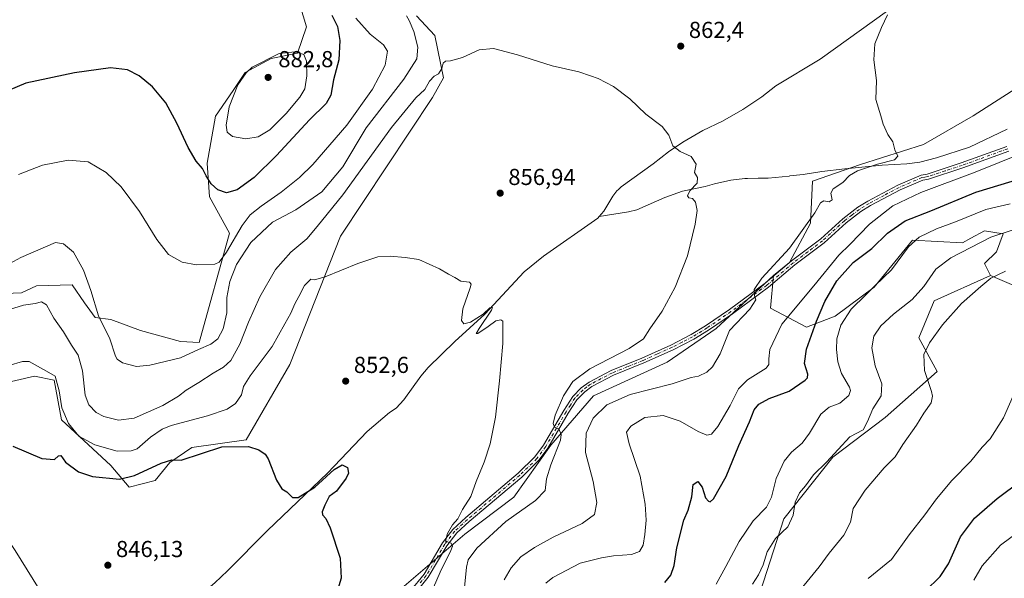
# Model space of a CAD drawing. Units: metres. Extents: x 649185 to 652549, y 4697644 to 4700026.
# Drawn here: x 651647 to 652074, y 4699474 to 4699716 of the extents above; entities that cross this region are included whole.
import ezdxf

# ---------------------------------------------------------------- set-up
doc = ezdxf.new("R2010")
doc.units = ezdxf.units.M
doc.header["$MEASUREMENT"] = 0
doc.linetypes.add('DGN Style 4', pattern=[2.6384748266838614, 1.318413404963828, -0.6592067024819142, 0.001648016756204785, -0.6592067024819142])
for name, color, linetype, lineweight in [('Arbolado forestal CxS', 92, 'Continuous', 0), ('Corriente natural lineal', 142, 'Continuous', 13), ('Cultivos herbáceos CxS', 92, 'Continuous', 0), ('Curva de nivel maestra', 30, 'Continuous', 30), ('Curva de nivel normal', 30, 'Continuous', 0), ('Pastizal CxS', 92, 'Continuous', 0), ('Pista no pavimentada Cxs', 111, 'Continuous', 0), ('Pista no pavimentada eje', 91, 'DGN Style 4', 0), ('Punto de cota en terreno', 7, 'Continuous', 0), ('Rótulo de punto de cota en terreno', 7, 'Continuous', 0)]:
    doc.layers.add(name, color=color, linetype=linetype, lineweight=lineweight)
doc.styles.add('Style-Arial', font='txt')

# ---------------------------------------------------------------- blocks, each defined once
blk = doc.blocks.new('*U4')
at = {"layer": 'Cultivos herbáceos CxS', "color": 92, "linetype": 'Continuous', "lineweight": 0}
for points in [[(652093.2385, 4699695.400699999, 868.7603999999993), (652060.2822000004, 4699674.369100001, 868.030700000003), (652038.7959000003, 4699661.899499999, 866.3622999999935), (652011.5943999998, 4699653.280099999, 864.4728000000032), (651990.7603000002, 4699646.083100001, 863.6359999999986), (651989.9233999997, 4699627.871099999, 864.8510999999999), (651980.7830999997, 4699610.7293, 865.7651999999945), (651973.9071000004, 4699605.1393, 865.3334999999934), (651949.0947000004, 4699582.182700001, 863.5454000000027), (651927.8394999999, 4699567.560900001, 862.7654999999941), (651895.9562999997, 4699552.940500001, 861.8831000000064), (651877.3579000002, 4699531.6735, 859.4665999999999), (651861.4155000001, 4699509.0767, 857.7909000000074), (651840.1602999996, 4699493.126900001, 855.9475999999995), (651810.9338999996, 4699467.872500001, 852.4765999999945)], [(651766.8141000001, 4699728.740700001, 875.4884000000021), (651771.5899, 4699712.853700001, 877.4937999999967), (651767.6918000003, 4699701.435699999, 879.3751999999951), (651756.3267000001, 4699699.162900001, 879.8150000000023), (651745.0844999999, 4699693.079100001, 879.3929999999965), (651739.7905000001, 4699685.333100001, 878.9983000000066), (651732.2323000003, 4699674.183300001, 877.5503000000026), (651728.5551000005, 4699653.772299999, 876.0062999999938), (651729.6589000003, 4699639.188300001, 874.3469999999943), (651738.2478, 4699623.442299999, 871.8674000000028), (651725.1401000004, 4699576.1415, 866.3715999999986), (651716.9748999998, 4699576.571699999, 866.7565999999933), (651699.7871000003, 4699581.301700001, 866.6502999999939), (651686.8951000003, 4699586.0319, 865.6518999999971), (651680.0191000003, 4699586.891899999, 864.876000000004), (651675.5043000003, 4699593.374299999, 864.5672000000051), (651670.1360999999, 4699601.0821, 864.1974999999949), (651654.6662, 4699600.6523, 863.4236999999995), (651648.2200999996, 4699597.642300001, 863.5703000000068), (651637.0471000001, 4699597.2127, 864.3800000000047)], [(651633.1794999996, 4699556.7927, 852.5935000000027), (651653.8057000004, 4699561.522299999, 854.4133000000003), (651662.4007000001, 4699559.802300001, 855.1152000000002), (651665.4463000001, 4699542.5733, 854.2035999999936), (651686.9332999998, 4699522.7919, 853.1199000000053), (651694.8441000005, 4699513.3617, 849.0409000000074), (651706.0170999998, 4699516.3717, 849.2590999999958), (651712.4633, 4699524.1117, 850.531799999997), (651721.9175000006, 4699530.5615, 851.2902999999933), (651745.5515000002, 4699534.001300001, 850.516499999998), (651764.4008999999, 4699566.572899999, 852.8343000000023), (651786.3766999999, 4699622.151699999, 856.4541000000027), (651826.1315000001, 4699682.3431, 859.528999999995), (651830.9447, 4699690.7611, 860.0151000000042), (651827.1791000003, 4699709.074100001, 863.5853999999963), (651819.2761000004, 4699717.7181, 864.6777000000002)]]:
    blk.add_polyline3d(points, dxfattribs=at)
blk = doc.blocks.new('5PATER')
at = {"layer": 'Punto de cota en terreno', "linetype": 'Continuous', "lineweight": 0}
h = blk.add_hatch(color=51, dxfattribs=at)
edge = h.paths.add_edge_path()
edge.add_ellipse((0, 0), major_axis=(-0.1095731443231308, -0.1110710700762829), ratio=0.9994222409660322, start_angle=0, end_angle=360)

msp = doc.modelspace()

# ---------------------------------------------------------------- linework, layer by layer
at = {"layer": 'Arbolado forestal CxS', "color": 92, "linetype": 'Continuous', "lineweight": 0}
for points in [[(651637.0471000001, 4699597.2127, 864.3800000000047), (651648.2200999996, 4699597.642300001, 863.5703000000068), (651654.6662, 4699600.6523, 863.4236999999995), (651670.1360999999, 4699601.0821, 864.1974999999949), (651675.5043000003, 4699593.374299999, 864.5672000000051), (651680.0191000003, 4699586.891899999, 864.876000000004), (651686.8951000003, 4699586.0319, 865.6518999999971), (651699.7871000003, 4699581.301700001, 866.6502999999939), (651716.9748999998, 4699576.571699999, 866.7565999999933), (651725.1401000004, 4699576.1415, 866.3715999999986), (651738.2478, 4699623.442299999, 871.8674000000028), (651729.6589000003, 4699639.188300001, 874.3469999999943), (651728.5551000005, 4699653.772299999, 876.0062999999938), (651732.2323000003, 4699674.183300001, 877.5503000000026), (651739.7905000001, 4699685.333100001, 878.9983000000066), (651745.0844999999, 4699693.079100001, 879.3929999999965), (651756.3267000001, 4699699.162900001, 879.8150000000023), (651767.6918000003, 4699701.435699999, 879.3751999999951), (651771.5899, 4699712.853700001, 877.4937999999967), (651766.8141000001, 4699728.740700001, 875.4884000000021)], [(651766.8141000001, 4699728.740700001, 875.4884000000021), (651771.5899, 4699712.853700001, 877.4937999999967), (651767.6918000003, 4699701.435699999, 879.3751999999951), (651756.3267000001, 4699699.162900001, 879.8150000000023), (651745.0844999999, 4699693.079100001, 879.3929999999965), (651739.7905000001, 4699685.333100001, 878.9983000000066), (651732.2323000003, 4699674.183300001, 877.5503000000026), (651728.5551000005, 4699653.772299999, 876.0062999999938), (651729.6589000003, 4699639.188300001, 874.3469999999943), (651738.2478, 4699623.442299999, 871.8674000000028), (651725.1401000004, 4699576.1415, 866.3715999999986), (651716.9748999998, 4699576.571699999, 866.7565999999933), (651699.7871000003, 4699581.301700001, 866.6502999999939), (651686.8951000003, 4699586.0319, 865.6518999999971), (651680.0191000003, 4699586.891899999, 864.876000000004), (651675.5043000003, 4699593.374299999, 864.5672000000051), (651670.1360999999, 4699601.0821, 864.1974999999949), (651654.6662, 4699600.6523, 863.4236999999995), (651648.2200999996, 4699597.642300001, 863.5703000000068), (651637.0471000001, 4699597.2127, 864.3800000000047)], [(651819.2761000004, 4699717.7181, 864.6777000000002), (651827.1791000003, 4699709.074100001, 863.5853999999963), (651830.9447, 4699690.7611, 860.0151000000042), (651826.1315000001, 4699682.3431, 859.528999999995), (651786.3766999999, 4699622.151699999, 856.4541000000027), (651764.4008999999, 4699566.572899999, 852.8343000000023), (651745.5515000002, 4699534.001300001, 850.516499999998), (651721.9175000006, 4699530.5615, 851.2902999999933), (651712.4633, 4699524.1117, 850.531799999997), (651706.0170999998, 4699516.3717, 849.2590999999958), (651694.8441000005, 4699513.3617, 849.0409000000074), (651686.9332999998, 4699522.7919, 853.1199000000053), (651665.4463000001, 4699542.5733, 854.2035999999936), (651662.4007000001, 4699559.802300001, 855.1152000000002), (651653.8057000004, 4699561.522299999, 854.4133000000003), (651633.1794999996, 4699556.7927, 852.5935000000027)], [(651694.8441000005, 4699513.3617, 849.0409000000074), (651706.0170999998, 4699516.3717, 849.2590999999958), (651712.4633, 4699524.1117, 850.531799999997), (651721.9175000006, 4699530.5615, 851.2902999999933), (651745.5515000002, 4699534.001300001, 850.516499999998), (651764.4008999999, 4699566.572899999, 852.8343000000023), (651786.3766999999, 4699622.151699999, 856.4541000000027), (651826.1315000001, 4699682.3431, 859.528999999995), (651830.9447, 4699690.7611, 860.0151000000042), (651827.1791000003, 4699709.074100001, 863.5853999999963), (651819.2761000004, 4699717.7181, 864.6777000000002)], [(652081.9830999998, 4699599.1171, 890.9587999999932), (652067.8022999996, 4699605.1371, 889.4538000000031), (652065.2242999999, 4699610.2971, 887.7997000000032), (652070.3805000001, 4699615.457900001, 886.9127000000008), (652073.3885000005, 4699623.198100001, 884.484700000001), (652065.2244999995, 4699624.488100001, 882.6533999999956), (652059.3117000004, 4699621.2611, 882.843399999998), (652055.7703, 4699619.328299999, 883.0970999999992), (652034.0105, 4699620.3925, 879.022100000002), (652017.5040999996, 4699600.1557, 879.7964000000065), (652000.5499, 4699587.507900001, 877.7667999999976), (651988.0878999997, 4699582.778100001, 873.2179000000034), (651972.6179000001, 4699590.9483, 866.7929000000004), (651973.9071000004, 4699605.1393, 865.3334999999934), (651980.7830999997, 4699610.7293, 865.7651999999945), (651989.9233999997, 4699627.871099999, 864.8510999999999), (651990.7603000002, 4699646.083100001, 863.6359999999986), (652011.5943999998, 4699653.280099999, 864.4728000000032), (652038.7959000003, 4699661.899499999, 866.3622999999935), (652060.2822000004, 4699674.369100001, 868.030700000003), (652093.2385, 4699695.400699999, 868.7603999999993)], [(652093.2385, 4699695.400699999, 868.7603999999993), (652060.2822000004, 4699674.369100001, 868.030700000003), (652038.7959000003, 4699661.899499999, 866.3622999999935), (652011.5943999998, 4699653.280099999, 864.4728000000032), (651990.7603000002, 4699646.083100001, 863.6359999999986), (651989.9233999997, 4699627.871099999, 864.8510999999999), (651980.7830999997, 4699610.7293, 865.7651999999945), (651973.9071000004, 4699605.1393, 865.3334999999934)], [(651973.9071000004, 4699605.1393, 865.3334999999934), (651972.6179000001, 4699590.9483, 866.7929000000004), (651988.0878999997, 4699582.778100001, 873.2179000000034), (652000.5499, 4699587.507900001, 877.7667999999976), (652017.5040999996, 4699600.1557, 879.7964000000065), (652034.0105, 4699620.3925, 879.022100000002), (652055.7703, 4699619.328299999, 883.0970999999992), (652059.3117000004, 4699621.2611, 882.843399999998), (652065.2244999995, 4699624.488100001, 882.6533999999956), (652073.3885000005, 4699623.198100001, 884.484700000001), (652070.3805000001, 4699615.457900001, 886.9127000000008), (652065.2242999999, 4699610.2971, 887.7997000000032), (652067.8022999996, 4699605.1371, 889.4538000000031)], [(652067.8022999996, 4699605.1371, 889.4538000000031), (652081.9830999998, 4699599.1171, 890.9587999999932)], [(651633.1794999996, 4699556.7927, 852.5935000000027), (651653.8057000004, 4699561.522299999, 854.4133000000003), (651662.4007000001, 4699559.802300001, 855.1152000000002), (651665.4463000001, 4699542.5733, 854.2035999999936), (651686.9332999998, 4699522.7919, 853.1199000000053), (651694.8441000005, 4699513.3617, 849.0409000000074)]]:
    msp.add_polyline3d(points, dxfattribs=at)
at = {"layer": 'Corriente natural lineal', "color": 142, "linetype": 'Continuous', "lineweight": 13, "extrusion": (-0.03750651350519576, -0.0003981583053140956, 0.9992963038631979), "elevation": -25463.04267016125, "flags": 128}
msp.add_lwpolyline([(-4692461.767036265, 701356.2708381974), (-4692461.767036265, 701351.5572558824)], dxfattribs=at)
at = {"layer": 'Corriente natural lineal', "color": 142, "linetype": 'Continuous', "lineweight": 13}
for points in [[(652075.2600999996, 4699767.9901, 868.6353999999993), (652070.7401000002, 4699762.0001, 868.3125), (652064.9101, 4699752.6501, 868.0103999999993), (652060.3101000005, 4699746.720100001, 867.6616000000067), (652055.4401000004, 4699742.130100001, 867.4216000000015), (652052.6501000002, 4699740.700099999, 867.3429000000034), (652028.8201000001, 4699723.840100001, 865.8570999999939), (651994.1201, 4699698.840100001, 864.1619999999967), (651974.9001000002, 4699687.270099999, 863.3717000000034), (651968.8501000004, 4699682.550100001, 862.4091000000045), (651960.5301000001, 4699677.0101, 862.0852000000014), (651951.8400999998, 4699672.0801, 861.3880999999965), (651943.2200999996, 4699668.0001, 860.8463000000047), (651934.6101000002, 4699662.9301, 860.4633999999934), (651928.4301000005, 4699658.700099999, 860.0329999999959), (651921.8000999996, 4699653.4901, 859.6340999999958), (651907.9101, 4699643.5101, 858.8065999999964), (651906.7701000003, 4699642.460100001, 858.7630999999965)], [(652075.0900999998, 4699668.600099999, 868.8181999999942), (652058.7600999996, 4699660.720100001, 869.0013000000035), (652044.4801000003, 4699656.120100001, 867.8594000000012), (652037.2500999998, 4699654.3301, 867.3990999999952), (652031.5900999998, 4699653.470100001, 866.7776000000014), (652020.9101, 4699652.9801, 865.0896999999969), (652004.7401000002, 4699651.440099999, 864.0963000000047), (651994.8601000002, 4699650.2401, 863.5847999999969), (651986.6401000004, 4699648.880100001, 863.1579999999959), (651980.9101, 4699648.280099999, 862.6049000000058), (651980.6201, 4699648.2501, 862.5816000000051), (651971.4901000002, 4699647.300100001, 862.001900000003), (651967.2600999996, 4699647.2601, 861.7862000000023)], [(651962.5500999996, 4699647.210100001, 861.6094000000012), (651961.5000999998, 4699647.210100001, 861.6275000000023), (651955.3201000001, 4699646.460100001, 861.4697000000016), (651948.2600999996, 4699644.9301, 861.1548999999941), (651944.2600999996, 4699643.6601, 860.7697999999947), (651934.4700999996, 4699641.690099999, 859.6876000000049), (651926.7500999998, 4699638.9101, 859.2710999999982), (651914.7301000003, 4699633.5701, 858.857999999993), (651911.1300999997, 4699632.710100001, 858.6545000000042), (651898.4001000002, 4699630.7601, 858.039499999999)], [(651906.7701000003, 4699642.460100001, 858.7630999999965), (651906.0701000001, 4699641.8301, 858.7326999999933), (651904.2301000003, 4699639.4801, 858.6297999999952), (651900.3201000001, 4699633.0701, 858.0910000000005), (651898.4001000002, 4699630.7601, 858.039499999999)], [(651898.4001000002, 4699630.7601, 858.039499999999), (651897.8201000001, 4699630.0601, 858.0062999999938), (651874.2901, 4699613.530099999, 856.9125999999961), (651865.9501, 4699606.7301, 856.3540999999968), (651848.7901, 4699588.4001, 855.2131999999983), (651835.8000999996, 4699576.5801, 854.417300000001), (651824.2701000003, 4699565.340100001, 853.8646000000008), (651821.0701000001, 4699561.520099999, 853.6324000000022), (651813.7701000003, 4699551.3201, 852.4002000000038), (651810.4401000004, 4699547.590100001, 852.024900000004), (651807.5201000003, 4699545.8101, 851.8947000000045), (651797.9001000002, 4699537.5601, 852.0926999999939), (651780.6700999998, 4699519.4301, 850.2581999999967), (651754.7100999998, 4699494.670100001, 848.4790000000067), (651737.4001000002, 4699477.1501, 847.6435999999958), (651731.9501, 4699472.0101, 847.3799), (651722.4301000005, 4699463.9301, 846.5440999999993), (651712.5201000003, 4699456.290100001, 846.0948999999965), (651678.3800999997, 4699431.0801, 844.5834000000032), (651663.5701000001, 4699420.4901, 843.6561999999976)], [(651567.1300999997, 4699621.880100001, 862.4606000000058), (651572.7901, 4699599.4801, 858.2394999999962), (651576.9200999998, 4699580.2501, 855.8390000000073), (651583.3201000001, 4699561.540100001, 853.1168000000034), (651584.5201000003, 4699559.360099999, 852.8202000000019), (651597.6401000004, 4699541.5801, 850.6834999999993), (651599.7500999998, 4699537.720100001, 850.370299999995), (651602.5601000005, 4699533.5701, 849.9738999999972), (651608.7001, 4699525.700099999, 849.3864999999934), (651613.7301000003, 4699520.130100001, 848.9312999999967), (651619.0701000001, 4699514.860099999, 848.4649000000064), (651622.6401000004, 4699511.600099999, 848.1126999999979), (651626.2901, 4699509.2501, 847.9143000000041), (651629.9200999998, 4699505.790100001, 847.6689999999944), (651638.3000999996, 4699496.5001, 846.9667000000045), (651645.5100999996, 4699485.960100001, 846.3969000000071), (651655.8101000005, 4699469.1801, 845.7262000000047), (651657.5000999998, 4699464.4801, 845.5292000000045), (651659.9101, 4699454.7601, 845.1943000000028), (651661.3101000005, 4699450.460100001, 844.994000000006), (651662.2701000003, 4699445.470100001, 844.744000000006), (651662.9901000002, 4699438.0101, 844.4799999999959), (651663.5701000001, 4699420.4901, 843.6561999999976)]]:
    msp.add_polyline3d(points, dxfattribs=at)
at = {"layer": 'Cultivos herbáceos CxS', "color": 92, "linetype": 'Continuous', "lineweight": 0}
for points in [[(651766.8141000001, 4699728.740700001, 875.4884000000021), (651771.5899, 4699712.853700001, 877.4937999999967), (651767.6918000003, 4699701.435699999, 879.3751999999951), (651756.3267000001, 4699699.162900001, 879.8150000000023), (651745.0844999999, 4699693.079100001, 879.3929999999965), (651739.7905000001, 4699685.333100001, 878.9983000000066), (651732.2323000003, 4699674.183300001, 877.5503000000026), (651728.5551000005, 4699653.772299999, 876.0062999999938), (651729.6589000003, 4699639.188300001, 874.3469999999943), (651738.2478, 4699623.442299999, 871.8674000000028), (651725.1401000004, 4699576.1415, 866.3715999999986), (651716.9748999998, 4699576.571699999, 866.7565999999933), (651699.7871000003, 4699581.301700001, 866.6502999999939), (651686.8951000003, 4699586.0319, 865.6518999999971), (651680.0191000003, 4699586.891899999, 864.876000000004), (651675.5043000003, 4699593.374299999, 864.5672000000051), (651670.1360999999, 4699601.0821, 864.1974999999949), (651654.6662, 4699600.6523, 863.4236999999995), (651648.2200999996, 4699597.642300001, 863.5703000000068), (651637.0471000001, 4699597.2127, 864.3800000000047)], [(651694.8441000005, 4699513.3617, 849.0409000000074), (651706.0170999998, 4699516.3717, 849.2590999999958), (651712.4633, 4699524.1117, 850.531799999997), (651721.9175000006, 4699530.5615, 851.2902999999933), (651745.5515000002, 4699534.001300001, 850.516499999998), (651764.4008999999, 4699566.572899999, 852.8343000000023), (651786.3766999999, 4699622.151699999, 856.4541000000027), (651826.1315000001, 4699682.3431, 859.528999999995), (651830.9447, 4699690.7611, 860.0151000000042), (651827.1791000003, 4699709.074100001, 863.5853999999963), (651819.2761000004, 4699717.7181, 864.6777000000002)], [(652093.2385, 4699695.400699999, 868.7603999999993), (652060.2822000004, 4699674.369100001, 868.030700000003), (652038.7959000003, 4699661.899499999, 866.3622999999935), (652011.5943999998, 4699653.280099999, 864.4728000000032), (651990.7603000002, 4699646.083100001, 863.6359999999986), (651989.9233999997, 4699627.871099999, 864.8510999999999), (651980.7830999997, 4699610.7293, 865.7651999999945), (651973.9071000004, 4699605.1393, 865.3334999999934)], [(651973.9071000004, 4699605.1393, 865.3334999999934), (651949.0947000004, 4699582.182700001, 863.5454000000027), (651927.8394999999, 4699567.560900001, 862.7654999999941), (651895.9562999997, 4699552.940500001, 861.8831000000064), (651877.3579000002, 4699531.6735, 859.4665999999999), (651861.4155000001, 4699509.0767, 857.7909000000074), (651840.1602999996, 4699493.126900001, 855.9475999999995), (651810.9338999996, 4699467.872500001, 852.4765999999945), (651789.6786000002, 4699455.909700001, 851.0344999999943), (651768.4225000005, 4699450.592900001, 849.5620000000055), (651733.8822999997, 4699435.9725, 847.491399999999), (651701.9987000005, 4699416.0349, 845.978099999993), (651684.7285000002, 4699400.0843, 844.9072000000016), (651667.4594999999, 4699385.463300001, 843.887600000002), (651653.8598999997, 4699376.2193, 842.8917999999976), (651651.4786, 4699371.456800001, 842.6886999999989), (651649.0974000003, 4699361.138, 842.3956000000036), (651648.3036000002, 4699348.437999999, 841.9915999999939), (651647.5099, 4699316.687899999, 840.5822000000045)], [(652067.8022999996, 4699605.1371, 889.4538000000031), (652043.4159000004, 4699594.1435, 886.8984000000056), (652036.7739000004, 4699578.193499999, 888.672399999996), (652044.7437000005, 4699563.5725, 890.973100000003), (652022.1602999996, 4699543.6347, 886.5044999999956), (651999.5761000002, 4699526.3551, 884.8521000000038), (651978.3207, 4699499.771299999, 882.7372999999935), (651965.0352999996, 4699458.565500001, 886.5525999999956), (651955.7357000001, 4699426.6645, 887.0855000000012), (651946.4363000002, 4699396.093699999, 889.157800000001), (651923.8520999998, 4699373.497099999, 894.609899999996), (651905.2527000001, 4699358.876300001, 895.816300000006), (651889.3114999998, 4699345.5845, 892.143200000006), (651869.4813000001, 4699335.525900001, 891.5093999999954)], [(651965.0352999996, 4699458.565500001, 886.5525999999956), (651978.3207, 4699499.771299999, 882.7372999999935), (651999.5761000002, 4699526.3551, 884.8521000000038), (652022.1602999996, 4699543.6347, 886.5044999999956), (652044.7437000005, 4699563.5725, 890.973100000003), (652036.7739000004, 4699578.193499999, 888.672399999996), (652043.4159000004, 4699594.1435, 886.8984000000056), (652067.8022999996, 4699605.1371, 889.4538000000031), (652081.9830999998, 4699599.1171, 890.9587999999932)], [(652067.8022999996, 4699605.1371, 889.4538000000031), (652081.9830999998, 4699599.1171, 890.9587999999932)], [(651633.1794999996, 4699556.7927, 852.5935000000027), (651653.8057000004, 4699561.522299999, 854.4133000000003), (651662.4007000001, 4699559.802300001, 855.1152000000002), (651665.4463000001, 4699542.5733, 854.2035999999936), (651686.9332999998, 4699522.7919, 853.1199000000053), (651694.8441000005, 4699513.3617, 849.0409000000074)]]:
    msp.add_polyline3d(points, dxfattribs=at)
at = {"layer": 'Curva de nivel maestra', "color": 30, "linetype": 'Continuous', "lineweight": 30, "flags": 128}
for points, elevation in [([(651782.5300000003, 4699717.950099999), (651784.9800000006, 4699713.0701), (651786.0999999996, 4699706.9101), (651785.6500000004, 4699698.5601), (651783.3399999999, 4699689.9001), (651782.1100000005, 4699683.360099999), (651780.1399999997, 4699679.630100001), (651772.9199999999, 4699672.620100001), (651758.5999999996, 4699657.100099999), (651748.9900000002, 4699647.6601), (651741.5999999996, 4699642.3201), (651736.9199999999, 4699640.9901), (651733.1399999997, 4699642.280099999), (651730.3099999997, 4699644.880100001), (651728.1200000001, 4699648.270099999), (651726.5700000003, 4699651.460100001), (651723.8300000001, 4699654.670100001), (651720.3600000005, 4699660.600099999), (651715.5199999996, 4699671.130100001), (651710.6600000003, 4699679.9901), (651704.9199999999, 4699686.950099999), (651699.1100000005, 4699691.6601), (651694.0300000003, 4699694.300100001), (651686.7800000003, 4699695.120100001), (651671.1600000003, 4699693.0001), (651649.9900000002, 4699688.440099999), (651632.2000000002, 4699680.9901)], 875), ([(651926.8399999999, 4699472.1501), (651929.4500000002, 4699475.300100001), (651930.8600000005, 4699479.420100001), (651931.9900000002, 4699487.0801), (651935.0599999997, 4699499.1601), (651936.9000000004, 4699503.420100001), (651938.5199999996, 4699509.2601), (651939.1399999997, 4699514.520099999), (651941.0300000003, 4699515.9101), (651942.9800000006, 4699513.4801), (651944.3799999999, 4699508.8301), (651945.75, 4699507.3201), (651946.4199999999, 4699507.100099999), (651947.8200000003, 4699508.4301), (651953.3099999997, 4699518.0701), (651958.9000000004, 4699531.520099999), (651963.5300000003, 4699541.710100001), (651965.5199999996, 4699546.920100001), (651967.5099999999, 4699549.440099999), (651971.9600000001, 4699551.8301), (651980.5999999996, 4699555.0101), (651987.6399999997, 4699559.860099999), (651988.6100000005, 4699560.8201), (651988.7300000006, 4699562.4301), (651987.2400000002, 4699567.0801), (651988.1100000005, 4699573.270099999), (651992.4400000004, 4699585.300100001), (651996.0899999999, 4699593.880100001), (652001.2400000002, 4699602.8201), (652008.3399999999, 4699610.840100001), (652016.4500000002, 4699616.880100001), (652023.2400000002, 4699623.4901), (652030.9299999997, 4699628.860099999), (652041.9400000004, 4699633.210100001), (652061.54, 4699641.220100001), (652077.1699999999, 4699646.090100001)], 875), ([(651644.5, 4699531.170100001), (651656.9600000001, 4699525.9001), (651662.4699999997, 4699525.370100001), (651664.1799999997, 4699527.040100001), (651665.2400000002, 4699527.140100001), (651667.1799999997, 4699524.290100001), (651672.8399999999, 4699520.030099999), (651678.9699999997, 4699518.0601), (651690.6900000004, 4699516.940099999), (651697.1699999999, 4699518.530099999), (651708.6699999999, 4699523.850099999), (651713.3399999999, 4699525.3201), (651717.3200000003, 4699525.140100001), (651734.9199999999, 4699530.960100001), (651746.5, 4699531.030099999), (651750.9000000004, 4699529.6601), (651753.6799999997, 4699527.770099999), (651755.0300000003, 4699525.7601), (651758.6100000005, 4699516.420100001), (651760.9199999999, 4699512.770099999), (651763.0700000003, 4699511.470100001), (651765.5300000003, 4699508.9101), (651768.0700000003, 4699508.9801), (651775.25, 4699513.4801), (651783.5899999999, 4699521.050100001), (651787.0800000001, 4699523.0701), (651789.3899999997, 4699522.020099999), (651789.75, 4699519.530099999), (651788.8499999996, 4699517.3201), (651784.5899999999, 4699511.700099999), (651781.3700000001, 4699509.360099999), (651779.5899999999, 4699505.640100001), (651778.3499999996, 4699502.800100001), (651778.4800000006, 4699501.380100001), (651779.9299999997, 4699499.8301), (651781.8399999999, 4699495.8301), (651786.1500000004, 4699482.700099999), (651786.6799999997, 4699474.040100001), (651784.6399999997, 4699467.3101)], 850), ([(652039.4800000006, 4699468.290100001), (652046.0199999996, 4699474.6501), (652049.6399999997, 4699480.2501), (652054.8399999999, 4699491.840100001), (652060.9199999999, 4699499.970100001), (652070.7599999999, 4699508.470100001), (652081.0199999996, 4699516.170100001)], 900)]:
    msp.add_lwpolyline(points, dxfattribs=dict(at, elevation=elevation))
at = {"layer": 'Curva de nivel normal', "color": 30, "linetype": 'Continuous', "lineweight": 0, "flags": 128}
for points, elevation in [([(651636.6799999997, 4699606.9101), (651647.9500000002, 4699612.890100001), (651662.9199999999, 4699619.5101), (651666.3499999996, 4699618.880100001), (651670.6600000003, 4699615.210100001), (651675.0499999998, 4699607.420100001), (651678.2400000002, 4699598.700099999), (651681.5, 4699587.670100001), (651686.4199999999, 4699577.670100001), (651688.8799999999, 4699570.2601), (651689.5599999997, 4699568.880100001), (651691.9000000004, 4699567.280099999), (651697.9699999997, 4699565.7401), (651703.79, 4699566.2501), (651716.9699999997, 4699569.4901), (651724.8799999999, 4699573.140100001), (651730.1200000001, 4699575.390100001), (651733.1900000004, 4699577.700099999), (651735.5300000003, 4699582.040100001), (651737.04, 4699589.040100001), (651737.1699999999, 4699595.5801), (651738.3499999996, 4699602.530099999), (651741.25, 4699609.9101), (651747.4900000002, 4699619.380100001), (651756.8300000001, 4699628.3101), (651766.9299999997, 4699633.6501), (651778.2699999996, 4699641.350099999), (651787.3399999999, 4699652.300100001), (651797.4800000006, 4699669.100099999), (651813.75, 4699690.280099999), (651819.3399999999, 4699699.100099999), (651819.8499999996, 4699704.040100001), (651818.1500000004, 4699710.860099999), (651816.0800000001, 4699715.670100001), (651814.8600000005, 4699717.720100001)], 865), ([(651646.9500000002, 4699648.920100001), (651657.25, 4699652.9301), (651668.3399999999, 4699655.110099999), (651677.0199999996, 4699654.420100001), (651684.8499999996, 4699649.8101), (651691.4000000004, 4699643.520099999), (651699.3200000003, 4699632.890100001), (651706.7800000003, 4699620.790100001), (651711.8600000005, 4699614.220100001), (651717.7400000002, 4699610.860099999), (651723.9400000004, 4699609.710100001), (651731.8899999997, 4699610.0801), (651733.7400000002, 4699610.9901), (651737.0199999996, 4699615.3101), (651743.7800000003, 4699626.780099999), (651747.25, 4699631.460100001), (651751.9199999999, 4699635.2601), (651760.5899999999, 4699641.290100001), (651768.5899999999, 4699647.620100001), (651774.3799999999, 4699653.1801), (651789.1500000004, 4699670.300100001), (651800.25, 4699685.940099999), (651805.6699999999, 4699696.350099999), (651806.6299999999, 4699702.420100001), (651805.0199999996, 4699705.130100001), (651799.1200000001, 4699709.710100001), (651792.9199999999, 4699716.6501)], 870), ([(652023.2800000003, 4699718.0601), (652020.6200000001, 4699712.640100001), (652017.79, 4699705.5601), (652017.2800000003, 4699698.610099999), (652018.4100000003, 4699689.6801), (652018.2400000002, 4699681.370100001), (652020.3399999999, 4699674.370100001), (652021.3300000001, 4699670.770099999), (652023.3700000001, 4699666.300100001), (652025.5800000001, 4699663.100099999), (652026.4699999997, 4699659.5801), (652027.7400000002, 4699656.860099999), (652026.2999999998, 4699655.280099999), (652018.8499999996, 4699653.3201), (652010.2999999998, 4699650.550100001), (652006.8399999999, 4699648.420100001), (652003.9100000003, 4699645.440099999), (651999.7400000002, 4699642.770099999), (651998.6600000003, 4699640.890100001), (651999.3200000003, 4699637.9301), (651998.04, 4699637.0001), (651995.6699999999, 4699637.520099999), (651994.2300000006, 4699636.640100001), (651991.6900000004, 4699632.300100001), (651980.8099999997, 4699617.040100001), (651968.8499999996, 4699603.9301), (651965.54, 4699599.140100001), (651965.6699999999, 4699596.380100001), (651966.1900000004, 4699594.640100001), (651963.5899999999, 4699590.5701), (651954.75, 4699581.370100001), (651950.8099999997, 4699571.2301), (651947.3799999999, 4699565.540100001), (651944.9699999997, 4699563.3301), (651941.3499999996, 4699561.5701), (651938.25, 4699560.920100001), (651929.9400000004, 4699558.210100001), (651911.7699999996, 4699553.5801), (651901.6900000004, 4699549.040100001), (651895.7199999997, 4699543.3101), (651892.7699999996, 4699536.860099999), (651892.4100000003, 4699528.520099999), (651895.7300000006, 4699515.850099999), (651897.2800000003, 4699506.7301), (651896.3899999997, 4699501.640100001), (651890.9299999997, 4699497.620100001), (651878.4699999997, 4699491.700099999), (651870.3200000003, 4699487.3301), (651864.4500000002, 4699483.2301), (651860.2300000006, 4699478.470100001), (651857.1699999999, 4699473.3201)], 865), ([(651637.2199999997, 4699588.6801), (651649.0300000003, 4699592.300100001), (651654.1600000003, 4699593.040100001), (651656.8200000003, 4699593.700099999), (651659.0700000003, 4699592.470100001), (651662.1299999999, 4699586.620100001), (651666.2999999998, 4699580.7501), (651669.8200000003, 4699574.9101), (651672.7000000002, 4699570.690099999), (651674.54, 4699563.8101), (651675.8200000003, 4699553.3201), (651677.4000000004, 4699549.040100001), (651680.54, 4699545.780099999), (651683.9100000003, 4699543.9901), (651690.25, 4699542.4001), (651696.9500000002, 4699543.280099999), (651709.3300000001, 4699548.780099999), (651716.1200000001, 4699552.880100001), (651719.5499999998, 4699555.530099999), (651725, 4699558.7301), (651731.1200000001, 4699562.880100001), (651735.7000000002, 4699565.370100001), (651738.7699999996, 4699568.3201), (651742.7100000001, 4699575.380100001), (651746.4400000004, 4699584.870100001), (651751.3899999997, 4699595.970100001), (651758.2000000002, 4699607.780099999), (651764.79, 4699615.300100001), (651771.7800000003, 4699621.040100001), (651776.25, 4699626.370100001), (651787.3300000001, 4699640.170100001), (651808.4800000006, 4699669.2401), (651818.9299999997, 4699682.170100001), (651822.8200000003, 4699685.780099999), (651824.9500000002, 4699689.4001), (651826.9199999999, 4699691.5101), (651828.8300000001, 4699692.550100001), (651830.1600000003, 4699694.8101), (651830.7300000006, 4699697.090100001), (651831.8499999996, 4699698.030099999), (651834.0300000003, 4699698.1501), (651839.1799999997, 4699699.6801), (651846.3399999999, 4699702.950099999), (651852.5800000001, 4699703.5801), (651862.9900000002, 4699700.800100001), (651878, 4699695.960100001), (651889.6200000001, 4699693.4101), (651894.5999999996, 4699691.690099999), (651897.9000000004, 4699690.5601), (651904.6299999999, 4699687.050100001), (651911.6399999997, 4699681.7501), (651918.5700000003, 4699675.020099999), (651925.7000000002, 4699669.690099999), (651928.5099999999, 4699665.890100001), (651930.2699999996, 4699661.370100001), (651933.4199999999, 4699658.950099999), (651938.2199999997, 4699656.6501), (651940.3600000005, 4699653.4001), (651939.6399999997, 4699649.800100001), (651940.9600000001, 4699647.640100001), (651940.79, 4699645.120100001), (651937.6399999997, 4699641.770099999), (651936.6500000004, 4699639.610099999), (651937.1799999997, 4699638.800100001), (651938.7999999998, 4699638.460100001), (651940.1200000001, 4699636.920100001), (651940.8200000003, 4699633.370100001), (651940, 4699627.370100001), (651936.6299999999, 4699613.700099999), (651931.2100000001, 4699600.040100001), (651925.6100000005, 4699589.700099999), (651920.3499999996, 4699582.040100001), (651917.4900000002, 4699577.670100001), (651911.3899999997, 4699573.5801), (651894.3700000001, 4699564.690099999), (651886.9500000002, 4699559.1801), (651882.8799999999, 4699553.040100001), (651879.3200000003, 4699544.690099999), (651878.4600000001, 4699540.950099999), (651878.9600000001, 4699539.4101), (651880.9000000004, 4699538.6801), (651881.9400000004, 4699536.280099999), (651881.6399999997, 4699533.8201), (651877.4600000001, 4699523.0601), (651875.6100000005, 4699517.040100001), (651874.9500000002, 4699511.9301), (651870.8200000003, 4699507.600099999), (651857.9900000002, 4699498.600099999), (651845.3399999999, 4699487.040100001), (651841.6900000004, 4699481.970100001), (651840.9000000004, 4699478.700099999), (651839.2800000003, 4699462.700099999)], 860), ([(651766.6399999997, 4699702.0801), (651759.8399999999, 4699701.380100001), (651748.1399999997, 4699695.4001), (651745.4600000001, 4699693.0101), (651741.9299999997, 4699687.780099999), (651738.0999999996, 4699678.220100001), (651736.8300000001, 4699670.280099999), (651737.2000000002, 4699667.290100001), (651739.5999999996, 4699665.380100001), (651745.3899999997, 4699664.440099999), (651750.75, 4699665.210100001), (651755.7300000006, 4699668.300100001), (651762.7400000002, 4699675.370100001), (651768.7300000006, 4699682.420100001), (651770.8799999999, 4699686.090100001), (651771.8099999997, 4699691.6501), (651771.5499999998, 4699698.050100001), (651770.4900000002, 4699700.940099999), (651766.6399999997, 4699702.0801)], 880), ([(652079.04, 4699657.140100001), (652071.5800000001, 4699654.140100001), (652061.2199999997, 4699649.860099999), (652037.6100000005, 4699641.110099999), (652025.4800000006, 4699635.360099999), (652015.3899999997, 4699627.370100001), (652006.9299999997, 4699618.590100001), (652002.2199999997, 4699614.0001), (651991.3200000003, 4699600.700099999), (651977.5199999996, 4699584.040100001), (651972.2999999998, 4699573.040100001), (651971.7999999998, 4699569.040100001), (651971.8499999996, 4699566.590100001), (651970.7400000002, 4699565.040100001), (651962.5999999996, 4699559.950099999), (651958.7000000002, 4699556.020099999), (651955.0300000003, 4699548.7601), (651949.7000000002, 4699539.710100001), (651946.9699999997, 4699536.360099999), (651945.04, 4699535.940099999), (651941.25, 4699537.5801), (651933.4100000003, 4699542.030099999), (651926.0899999999, 4699544.420100001), (651918.2000000002, 4699543.630100001), (651912.0300000003, 4699539.870100001), (651910.2599999999, 4699537.2501), (651911.3200000003, 4699532.2401), (651916.1100000005, 4699518.2301), (651918.3399999999, 4699506.130100001), (651918.6900000004, 4699499.1801), (651918.1699999999, 4699492.960100001), (651917.3499999996, 4699488.280099999), (651915.8899999997, 4699485.600099999), (651912.3899999997, 4699484.3201), (651904.5999999996, 4699483.720100001), (651899.3099999997, 4699482.770099999), (651890.1600000003, 4699480.5101), (651878.25, 4699474.350099999), (651875.2999999998, 4699471.840100001)], 870), ([(651948.9600000001, 4699471.370100001), (651953.25, 4699479.050100001), (651958.9199999999, 4699489.9001), (651965.0499999998, 4699498.850099999), (651970.79, 4699504.800100001), (651973.0099999999, 4699509.130100001), (651975.0800000001, 4699517.190099999), (651978.5499999998, 4699524.690099999), (651981.5999999996, 4699528.550100001), (651986.2400000002, 4699532.5001), (651989.5199999996, 4699536.770099999), (651994.3600000005, 4699545.030099999), (651998.0099999999, 4699548.050100001), (652002.5700000003, 4699549.8201), (652006.5, 4699553.1501), (652007.1699999999, 4699555.360099999), (652006.7199999997, 4699556.780099999), (652003.3399999999, 4699562.670100001), (652001.6600000003, 4699567.670100001), (652001.0800000001, 4699573.0601), (652001.29, 4699577.710100001), (652002.9600000001, 4699583.5801), (652007.4800000006, 4699590.540100001), (652013.7999999998, 4699596.710100001), (652017.9000000004, 4699600.770099999), (652024.9800000006, 4699607.620100001), (652032.2699999996, 4699617.5701), (652036.8799999999, 4699621.770099999), (652044.4400000004, 4699625.3301), (652052.7199999997, 4699628.4301), (652065.8300000001, 4699633.780099999), (652076.4199999999, 4699636.190099999)], 880), ([(651964.79, 4699471.370100001), (651967.4299999997, 4699475.370100001), (651969.3700000001, 4699479.700099999), (651971.0599999997, 4699485.370100001), (651974.7599999999, 4699491.1801), (651980.0999999996, 4699496.220100001), (651982.3799999999, 4699501.300100001), (651983.2100000001, 4699506.960100001), (651985.0499999998, 4699510.960100001), (651987.7699999996, 4699514.020099999), (651991.1600000003, 4699518.7401), (651996.79, 4699524.190099999), (652006.9299999997, 4699535.1801), (652012.7100000001, 4699538.2601), (652014.6399999997, 4699541.8201), (652016.9500000002, 4699547.370100001), (652020.5599999997, 4699553.040100001), (652020.7699999996, 4699558.140100001), (652017.9600000001, 4699565.9801), (652016.4100000003, 4699573.7501), (652017.29, 4699578.8101), (652020.3200000003, 4699583.360099999), (652025.79, 4699588.380100001), (652033.9199999999, 4699594.790100001), (652039.0199999996, 4699600.3301), (652044.2000000002, 4699607.8301), (652050.5999999996, 4699612.8201), (652067.9299999997, 4699621.7601), (652077.6200000001, 4699624.9801)], 885), ([(651642.6399999997, 4699566.190099999), (651648.6200000001, 4699567.9101), (651651.4800000006, 4699567.950099999), (651659.04, 4699563.7501), (651662.7199999997, 4699561.550100001), (651664.5199999996, 4699555.220100001), (651665.7100000001, 4699547.8301), (651668.5800000001, 4699541.030099999), (651673.0300000003, 4699535.4801), (651679.9199999999, 4699531.710100001), (651689.6399999997, 4699529.0601), (651695.7000000002, 4699529.220100001), (651698.2100000001, 4699530.100099999), (651704.0899999999, 4699535.140100001), (651709.1500000004, 4699538.520099999), (651713.0499999998, 4699540.0801), (651728.7599999999, 4699544.3101), (651737.29, 4699547.2401), (651740.8799999999, 4699549.700099999), (651743.3899999997, 4699553.370100001), (651744.3099999997, 4699557.040100001), (651747.2100000001, 4699561.700099999), (651756.7699999996, 4699574.370100001), (651762.25, 4699584.2301), (651764.7999999998, 4699588.8101), (651766.5, 4699592.9001), (651768.2400000002, 4699596.040100001), (651770.7000000002, 4699600.860099999), (651773.4699999997, 4699603.600099999), (651775.0700000003, 4699603.3201), (651779.7199999997, 4699604.5801), (651793.79, 4699610.370100001), (651802.4600000001, 4699613.200099999), (651807.8600000005, 4699613.5601), (651814.3200000003, 4699612.960100001), (651820.25, 4699612.020099999), (651829.25, 4699608.030099999), (651833.0999999996, 4699605.7601), (651835.8200000003, 4699604.3201), (651838.4699999997, 4699602.7601), (651842.1799999997, 4699602.300100001), (651842.9500000002, 4699601.440099999), (651842.4900000002, 4699599.870100001), (651839.2599999999, 4699590.7501), (651838.7699999996, 4699585.640100001), (651839.7699999996, 4699584.220100001), (651842.6600000003, 4699584.9901), (651848.0800000001, 4699588.4001), (651851.0499999998, 4699591.1501), (651852.2100000001, 4699591.3201), (651851.7699999996, 4699590.0801), (651846.3499999996, 4699582.120100001), (651845.3099999997, 4699580.5101), (651845.1100000005, 4699579.9901), (651845.7699999996, 4699580.040100001), (651850.2699999996, 4699582.9901), (651853.54, 4699585.470100001), (651855.75, 4699585.9801), (651856.5999999996, 4699585.370100001), (651856.6600000003, 4699575.7501), (651855.1500000004, 4699559.540100001), (651853.4000000004, 4699543.700099999), (651851.1900000004, 4699532.2501), (651848.5499999998, 4699524.220100001), (651845.0300000003, 4699515.920100001), (651842.7199999997, 4699509.370100001), (651839.1600000003, 4699503.700099999), (651837.1200000001, 4699499.700099999), (651834.9000000004, 4699497.040100001), (651832.6200000001, 4699493.370100001), (651831.8499999996, 4699490.040100001), (651834.3300000001, 4699489.110099999), (651834.8499999996, 4699487.790100001), (651834.1900000004, 4699486.0101), (651829.5199999996, 4699476.5801), (651826.5499999998, 4699469.970100001)], 855), ([(652074.4000000004, 4699606.9801), (652067.9299999997, 4699603.970100001), (652063.6200000001, 4699600.4301), (652055.3200000003, 4699593.040100001), (652047.04, 4699583.700099999), (652041.3600000005, 4699576.0101), (652039.04, 4699570.860099999), (652039.2599999999, 4699564.030099999), (652042.2800000003, 4699554.880100001), (652042.7699999996, 4699552.850099999), (652042.2000000002, 4699550.040100001), (652038.9100000003, 4699545.520099999), (652035.8399999999, 4699540.2501), (652029.9299999997, 4699531.860099999), (652026.5800000001, 4699526.620100001), (652021.8399999999, 4699521.870100001), (652013.5300000003, 4699512.110099999), (652008.3200000003, 4699504.130100001), (652007.2199999997, 4699498.2501), (652004.3300000001, 4699492.5601), (651998, 4699484.8301), (651993.5999999996, 4699478.920100001), (651985.8499999996, 4699469.380100001)], 890), ([(652080.29, 4699558.890100001), (652073.4199999999, 4699543.4801), (652067.7199999997, 4699534.4001), (652064.29, 4699530.700099999), (652059.2800000003, 4699524.700099999), (652051.1600000003, 4699516.370100001), (652044.4299999997, 4699508.370100001), (652039.4199999999, 4699501.370100001), (652032.6699999999, 4699492.700099999), (652024.9600000001, 4699482.040100001), (652014.9000000004, 4699473.860099999)], 895), ([(652060.5599999997, 4699473.0801), (652064.2400000002, 4699479.3101), (652072.2000000002, 4699488.280099999), (652081.0999999996, 4699494.940099999)], 905)]:
    msp.add_lwpolyline(points, dxfattribs=dict(at, elevation=elevation))
at = {"layer": 'Pastizal CxS', "color": 92, "linetype": 'Continuous', "lineweight": 0}
for points in [[(651810.9338999996, 4699467.872500001, 852.4765999999945), (651840.1602999996, 4699493.126900001, 855.9475999999995), (651861.4155000001, 4699509.0767, 857.7909000000074), (651877.3579000002, 4699531.6735, 859.4665999999999), (651895.9562999997, 4699552.940500001, 861.8831000000064), (651927.8394999999, 4699567.560900001, 862.7654999999941), (651949.0947000004, 4699582.182700001, 863.5454000000027), (651973.9071000004, 4699605.1393, 865.3334999999934), (651972.6179000001, 4699590.9483, 866.7929000000004), (651988.0878999997, 4699582.778100001, 873.2179000000034), (652000.5499, 4699587.507900001, 877.7667999999976), (652017.5040999996, 4699600.1557, 879.7964000000065), (652034.0105, 4699620.3925, 879.022100000002), (652055.7703, 4699619.328299999, 883.0970999999992), (652059.3117000004, 4699621.2611, 882.843399999998), (652065.2244999995, 4699624.488100001, 882.6533999999956), (652073.3885000005, 4699623.198100001, 884.484700000001), (652070.3805000001, 4699615.457900001, 886.9127000000008), (652065.2242999999, 4699610.2971, 887.7997000000032), (652067.8022999996, 4699605.1371, 889.4538000000031), (652043.4159000004, 4699594.1435, 886.8984000000056), (652036.7739000004, 4699578.193499999, 888.672399999996), (652044.7437000005, 4699563.5725, 890.973100000003), (652022.1602999996, 4699543.6347, 886.5044999999956), (651999.5761000002, 4699526.3551, 884.8521000000038), (651978.3207, 4699499.771299999, 882.7372999999935), (651965.0352999996, 4699458.565500001, 886.5525999999956)], [(651973.9071000004, 4699605.1393, 865.3334999999934), (651972.6179000001, 4699590.9483, 866.7929000000004), (651988.0878999997, 4699582.778100001, 873.2179000000034), (652000.5499, 4699587.507900001, 877.7667999999976), (652017.5040999996, 4699600.1557, 879.7964000000065), (652034.0105, 4699620.3925, 879.022100000002), (652055.7703, 4699619.328299999, 883.0970999999992), (652059.3117000004, 4699621.2611, 882.843399999998), (652065.2244999995, 4699624.488100001, 882.6533999999956), (652073.3885000005, 4699623.198100001, 884.484700000001), (652070.3805000001, 4699615.457900001, 886.9127000000008), (652065.2242999999, 4699610.2971, 887.7997000000032), (652067.8022999996, 4699605.1371, 889.4538000000031)], [(651973.9071000004, 4699605.1393, 865.3334999999934), (651949.0947000004, 4699582.182700001, 863.5454000000027), (651927.8394999999, 4699567.560900001, 862.7654999999941), (651895.9562999997, 4699552.940500001, 861.8831000000064), (651877.3579000002, 4699531.6735, 859.4665999999999), (651861.4155000001, 4699509.0767, 857.7909000000074), (651840.1602999996, 4699493.126900001, 855.9475999999995), (651810.9338999996, 4699467.872500001, 852.4765999999945), (651789.6786000002, 4699455.909700001, 851.0344999999943), (651768.4225000005, 4699450.592900001, 849.5620000000055), (651733.8822999997, 4699435.9725, 847.491399999999), (651701.9987000005, 4699416.0349, 845.978099999993), (651684.7285000002, 4699400.0843, 844.9072000000016), (651667.4594999999, 4699385.463300001, 843.887600000002), (651653.8598999997, 4699376.2193, 842.8917999999976), (651651.4786, 4699371.456800001, 842.6886999999989), (651649.0974000003, 4699361.138, 842.3956000000036), (651648.3036000002, 4699348.437999999, 841.9915999999939), (651647.5099, 4699316.687899999, 840.5822000000045)], [(652067.8022999996, 4699605.1371, 889.4538000000031), (652043.4159000004, 4699594.1435, 886.8984000000056), (652036.7739000004, 4699578.193499999, 888.672399999996), (652044.7437000005, 4699563.5725, 890.973100000003), (652022.1602999996, 4699543.6347, 886.5044999999956), (651999.5761000002, 4699526.3551, 884.8521000000038), (651978.3207, 4699499.771299999, 882.7372999999935), (651965.0352999996, 4699458.565500001, 886.5525999999956), (651955.7357000001, 4699426.6645, 887.0855000000012), (651946.4363000002, 4699396.093699999, 889.157800000001), (651923.8520999998, 4699373.497099999, 894.609899999996), (651905.2527000001, 4699358.876300001, 895.816300000006), (651889.3114999998, 4699345.5845, 892.143200000006), (651869.4813000001, 4699335.525900001, 891.5093999999954)]]:
    msp.add_polyline3d(points, dxfattribs=at)
at = {"layer": 'Pista no pavimentada Cxs', "color": 111, "linetype": 'Continuous', "lineweight": 0}
for points in [[(651816.7001, 4699468.540100001, 853.8328000000038), (651822.5100999996, 4699475.7301, 855.2035999999936), (651830.5301000001, 4699489.290100001, 855.8788999999962), (651834.9901000002, 4699495.110099999, 856.5926000000036), (651840.5500999996, 4699500.270099999, 856.264599999995), (651863.3101000005, 4699519.4801, 858.0734999999986), (651870.5301000001, 4699526.540100001, 858.7535000000062), (651874.2600999996, 4699531.610099999, 859.5694999999978), (651883.0701000001, 4699546.6801, 861.6714999999967), (651886.9801000003, 4699552.7401, 861.417100000006), (651890.6201, 4699556.440099999, 861.5403999999982), (651893.9600999998, 4699558.950099999, 861.5559000000068), (651903.5900999998, 4699564.020099999, 862.1560000000027), (651916.8201000001, 4699569.3201, 862.6328999999969), (651929.3800999997, 4699575.030099999, 864.3025999999956), (651938.2100999998, 4699579.5601, 863.577099999995), (651944.4801000003, 4699583.380100001, 863.4704000000056), (651954.7401000002, 4699590.4001, 866.9201999999933), (651970.2600999996, 4699601.8101, 865.5972999999941), (651981.6801000005, 4699611.4801, 866.314400000003), (651994.3601000002, 4699621.100099999, 867.0966999999946), (652003.8800999997, 4699629.7501, 867.436400000006), (652010.4001000002, 4699634.700099999, 867.685500000007), (652014.7100999998, 4699637.370100001, 867.8487000000023), (652027.7801000001, 4699644.350099999, 868.660600000003), (652037.8201000001, 4699648.6601, 868.7543000000006), (652040.4700999996, 4699649.110099999, 869.3545000000014), (652055.1501000002, 4699653.9301, 869.8818000000028), (652074.8501000004, 4699661.110099999, 869.626099999994)], [(651816.7001, 4699468.540100001, 853.8328000000038), (651822.5100999996, 4699475.7301, 855.2035999999936), (651830.5301000001, 4699489.290100001, 855.8788999999962), (651834.9901000002, 4699495.110099999, 856.5926000000036), (651840.5500999996, 4699500.270099999, 856.264599999995), (651863.3101000005, 4699519.4801, 858.0734999999986), (651870.5301000001, 4699526.540100001, 858.7535000000062), (651874.2600999996, 4699531.610099999, 859.5694999999978), (651883.0701000001, 4699546.6801, 861.6714999999967), (651886.9801000003, 4699552.7401, 861.417100000006), (651890.6201, 4699556.440099999, 861.5403999999982), (651893.9600999998, 4699558.950099999, 861.5559000000068), (651903.5900999998, 4699564.020099999, 862.1560000000027), (651916.8201000001, 4699569.3201, 862.6328999999969), (651929.3800999997, 4699575.030099999, 864.3025999999956), (651938.2100999998, 4699579.5601, 863.577099999995), (651944.4801000003, 4699583.380100001, 863.4704000000056), (651954.7401000002, 4699590.4001, 866.9201999999933), (651970.2600999996, 4699601.8101, 865.5972999999941), (651981.6801000005, 4699611.4801, 866.314400000003), (651994.3601000002, 4699621.100099999, 867.0966999999946), (652003.8800999997, 4699629.7501, 867.436400000006), (652010.4001000002, 4699634.700099999, 867.685500000007), (652014.7100999998, 4699637.370100001, 867.8487000000023), (652027.7801000001, 4699644.350099999, 868.660600000003), (652037.8201000001, 4699648.6601, 868.7543000000006), (652040.4700999996, 4699649.110099999, 869.3545000000014), (652055.1501000002, 4699653.9301, 869.8818000000028), (652074.8501000004, 4699661.110099999, 869.626099999994)], [(652075.7600999996, 4699659.040100001, 869.9008000000031), (652055.8901000004, 4699651.800100001, 869.6921000000002), (652041.0100999996, 4699646.920100001, 868.8405999999959), (652038.4700999996, 4699646.4801, 868.7529000000068), (652028.7500999998, 4699642.3201, 868.5492999999988), (652015.8201000001, 4699635.420100001, 868.3322000000045), (652011.6801000005, 4699632.840100001, 867.8785999999964), (652005.3201000001, 4699628.020099999, 867.7372999999935), (651995.8000999996, 4699619.370100001, 867.430600000007), (651983.0900999998, 4699609.720100001, 866.6931999999942), (651971.6601, 4699600.040100001, 865.980899999995), (651956.0401, 4699588.5601, 865.3329999999987), (651945.7001, 4699581.4901, 863.7220999999992), (651939.3101000005, 4699577.600099999, 863.346399999995), (651930.3601000002, 4699573.0001, 863.1906000000017), (651917.7001, 4699567.2501, 862.4753999999957), (651904.5401, 4699561.970100001, 862.2412999999942), (651895.1700999998, 4699557.040100001, 861.8702000000048), (651892.1101000002, 4699554.7501, 861.715200000006), (651888.7500999998, 4699551.3301, 861.8205000000017), (651885.0000999998, 4699545.5101, 863.1435999999958), (651876.1501000002, 4699530.370100001, 859.7844999999943), (651872.2401000002, 4699525.0601, 858.9030999999959), (651864.8201000001, 4699517.8101, 858.2360000000045), (651842.0401, 4699498.5801, 856.6739999999991), (651836.6601, 4699493.590100001, 856.2973000000056), (651832.4001000002, 4699488.030099999, 855.8153000000021), (651824.3601000002, 4699474.450099999, 857.7451000000001), (651818.3400999998, 4699466.9901, 854.0782999999938)], [(652075.7600999996, 4699659.040100001, 869.9008000000031), (652055.8901000004, 4699651.800100001, 869.6921000000002), (652041.0100999996, 4699646.920100001, 868.8405999999959), (652038.4700999996, 4699646.4801, 868.7529000000068), (652028.7500999998, 4699642.3201, 868.5492999999988), (652015.8201000001, 4699635.420100001, 868.3322000000045), (652011.6801000005, 4699632.840100001, 867.8785999999964), (652005.3201000001, 4699628.020099999, 867.7372999999935), (651995.8000999996, 4699619.370100001, 867.430600000007), (651983.0900999998, 4699609.720100001, 866.6931999999942), (651971.6601, 4699600.040100001, 865.980899999995), (651956.0401, 4699588.5601, 865.3329999999987), (651945.7001, 4699581.4901, 863.7220999999992), (651939.3101000005, 4699577.600099999, 863.346399999995), (651930.3601000002, 4699573.0001, 863.1906000000017), (651917.7001, 4699567.2501, 862.4753999999957), (651904.5401, 4699561.970100001, 862.2412999999942), (651895.1700999998, 4699557.040100001, 861.8702000000048), (651892.1101000002, 4699554.7501, 861.715200000006), (651888.7500999998, 4699551.3301, 861.8205000000017), (651885.0000999998, 4699545.5101, 863.1435999999958), (651876.1501000002, 4699530.370100001, 859.7844999999943), (651872.2401000002, 4699525.0601, 858.9030999999959), (651864.8201000001, 4699517.8101, 858.2360000000045), (651842.0401, 4699498.5801, 856.6739999999991), (651836.6601, 4699493.590100001, 856.2973000000056), (651832.4001000002, 4699488.030099999, 855.8153000000021), (651824.3601000002, 4699474.450099999, 857.7451000000001), (651818.3400999998, 4699466.9901, 854.0782999999938)]]:
    msp.add_polyline3d(points, dxfattribs=at)
at = {"layer": 'Pista no pavimentada eje', "color": 91, "linetype": 'DGN Style 4', "lineweight": 0}
msp.add_polyline3d([(652075.3051000005, 4699660.075099999, 869.7599000000046), (652055.5201000003, 4699652.8651, 869.5316000000021), (652048.1801000005, 4699650.4551, 871.0887999999978), (652040.7401000002, 4699648.015100001, 868.8944999999949), (652039.4700999996, 4699647.795100001, 868.686400000006), (652038.1451000003, 4699647.5701, 868.5170999999974), (652033.1250999998, 4699645.415100001, 868.5853000000062), (652028.2651000004, 4699643.335100001, 868.5253999999987), (652021.7301000003, 4699639.845100001, 868.6486000000004), (652015.2651000004, 4699636.395099999, 868.0644999999931), (652013.1951000001, 4699635.1051, 867.9447999999975), (652011.0401, 4699633.770099999, 867.7816000000021), (652007.7801000001, 4699631.295100001, 867.7177999999985), (652004.6001000004, 4699628.8851, 867.5849000000018), (651995.0800999999, 4699620.235099999, 867.2482000000019), (651988.7251000004, 4699615.4101, 866.8378999999987), (651982.3850999996, 4699610.600099999, 866.4789000000019), (651970.9600999998, 4699600.925100001, 865.777700000006), (651955.3901000004, 4699589.4801, 866.0179999999965), (651945.0900999998, 4699582.4351, 863.5001999999951), (651938.7600999996, 4699578.5801, 863.4438999999984), (651934.2851, 4699576.280099999, 863.9569999999949), (651929.8701, 4699574.015100001, 863.7210999999952), (651923.5900999998, 4699571.1601, 862.7155999999959), (651917.2600999996, 4699568.2851, 862.467499999999), (651910.6801000005, 4699565.645099999, 863.3742000000057), (651904.0651000004, 4699562.995100001, 862.149900000004), (651894.5651000004, 4699557.995100001, 861.7097000000067), (651893.0351, 4699556.850099999, 861.7116999999998), (651891.3651000002, 4699555.595100001, 861.6276000000071), (651887.8651000002, 4699552.0351, 861.566300000006), (651885.9101, 4699549.005100001, 861.840200000006), (651884.0351, 4699546.095100001, 862.2706999999937), (651875.2050999999, 4699530.9901, 859.6521999999969), (651871.3850999996, 4699525.800100001, 858.8279999999941), (651864.0651000004, 4699518.645099999, 858.1635999999999), (651841.2950999998, 4699499.425100001, 856.4566999999952), (651835.8251, 4699494.350099999, 856.4409000000015), (651831.4650999998, 4699488.6601, 855.8807999999991), (651827.4550999999, 4699481.880100001, 856.7373999999982), (651823.4351000005, 4699475.090100001, 856.4786000000023), (651820.5301000001, 4699471.495100001, 854.5521000000008)], dxfattribs=at)

# ---------------------------------------------------------------- block references
at = {"layer": 'Cultivos herbáceos CxS', "color": 92, "linetype": 'Continuous', "lineweight": 0}
msp.add_blockref('*U4', (0, 0), dxfattribs=at)
at = {"layer": 'Punto de cota en terreno', "color": 7, "linetype": 'Continuous', "lineweight": 0, "xscale": 10, "yscale": 10, "zscale": 10}
for p in [(651933.6799999997, 4699704.550000001, 862.3999999999943), (651755, 4699691, 882.800000000003), (651855.4900000002, 4699640.83, 856.9400000000023), (651788.5800000001, 4699559.380000001, 852.6000000000058), (651685.5800000001, 4699479.600000001, 846.1300000000047)]:
    msp.add_blockref('5PATER', p, dxfattribs=at)

# ---------------------------------------------------------------- texts
at = {"layer": 'Rótulo de punto de cota en terreno', "color": 7, "linetype": 'Continuous', "lineweight": 0, "style": 'Style-Arial'}
for s, p in [('862,4', (651937.2078, 4699708.0778)), ('882,8', (651759.4096999997, 4699695.409700001)), ('856,94', (651859.0177999996, 4699644.357799999)), ('852,6', (651792.1078000005, 4699562.9078)), ('846,13', (651689.1078000005, 4699483.127800001))]:
    msp.add_text(s, height=7.000000000000002, dxfattribs=at).set_placement(p)

doc.saveas('drawing.dxf')
